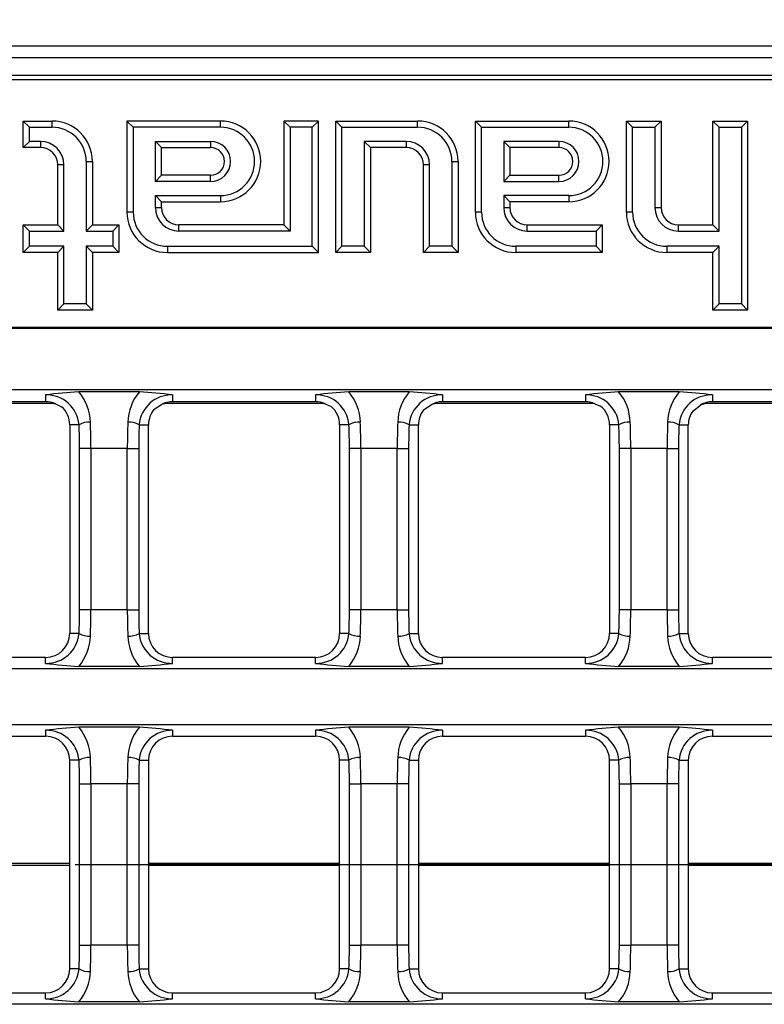
# Model space of a CAD drawing. Units: millimetres. Extents: x 35 to 2065, y 35 to 1450.
# Drawn here: x 759 to 823, y 226 to 311 of the extents above; entities that cross this region are included whole.
import ezdxf

# ---------------------------------------------------------------- set-up
doc = ezdxf.new("R2010")
doc.units = ezdxf.units.MM
doc.header["$LTSCALE"] = 5
doc.linetypes.add('CENTERX2', pattern=[20.32, 12.7, -2.54, 2.54, -2.54])
doc.layers.add('HAURATON_CENTERLINE', color=60, linetype='CENTERX2')
doc.layers.add('HAURATON_DIMENSIONING', color=1, linetype='Continuous')
doc.layers.add('HAURATON_PRODUCT_CONTOUR', color=7, linetype='Continuous', lineweight=25)
doc.styles.add('SLDTEXTSTYLE2', font='ARIAL.TTF', dxfattribs={"width": 0.948})
doc.dimstyles.new('SLDDIMSTYLE0', dxfattribs={"dimtxt": 17.5, "dimasz": 17.5, "dimexe": 0, "dimexo": 0.0625, "dimgap": 4.375, "dimtad": 1, "dimdec": 0, "dimrnd": 1e-09, "dimzin": 12, "dimdsep": 46, "dimtxsty": 'SLDTEXTSTYLE2', "dimsah": 1, "dimcen": 0.09, "dimadec": 0, "dimazin": 3, "dimtfac": 1, "dimtdec": 0, "dimtofl": 0, "dimtmove": 0, "dimatfit": 3, "dimfxl": 1, "dimfrac": 2, "dimtolj": 1, "dimtzin": 12, "dimarcsym": 0})

# ---------------------------------------------------------------- blocks, each defined once
blk = doc.blocks.new('_D_1')
at = {"layer": 'HAURATON_DIMENSIONING'}
for p, q in [((688.706, 402.927), (728.81, 402.927)), ((728.81, 368.048), (688.706, 368.048)), ((458.758, 237.668), (458.758, 366.073)), ((958.758, 237.668), (958.758, 366.073)), ((458.758, 361.073), (958.758, 361.073))]:
    blk.add_line(p, q, dxfattribs=at)
for centre, start, end in [((688.706, 385.487), 90, 270), ((728.81, 385.487), 270, 90)]:
    blk.add_arc(centre, 17.439, start, end, dxfattribs=at)
for points in [[(458.758, 361.073), (476.258, 358.38), (476.258, 363.765)], [(958.758, 361.073), (941.258, 363.765), (941.258, 358.38)]]:
    blk.add_solid(points, dxfattribs=at)
at = {"layer": 'HAURATON_DIMENSIONING', "insert": (688.706, 394.617), "char_height": 17.5, "attachment_point": 1, "style": 'SLDTEXTSTYLE2'}
blk.add_mtext('500', dxfattribs=at)

msp = doc.modelspace()

# ---------------------------------------------------------------- linework, layer by layer
at = {"layer": 'HAURATON_CENTERLINE'}
msp.add_line((458.758, 237.668), (958.758, 237.668), dxfattribs=at)
at = {"layer": 'HAURATON_PRODUCT_CONTOUR'}
for p, q in [((958.008, 308.668), (459.508, 308.668)), ((958.008, 307.668), (459.508, 307.668)), ((459.034, 306.168), (956.982, 306.168)), ((956.102, 305.763), (459.914, 305.763)), ((759.594, 301.632), (759.058, 302.168)), ((759.058, 302.168), (761.558, 302.168)), ((759.058, 299.868), (759.058, 302.168)), ((759.594, 301.632), (761.558, 301.632)), ((759.594, 300.404), (759.594, 301.632)), ((761.558, 301.632), (761.558, 302.168)), ((768.594, 301.632), (768.058, 302.168)), ((768.058, 302.168), (768.058, 294.268)), ((776.158, 302.168), (768.058, 302.168)), ((768.594, 301.632), (768.594, 294.268)), ((776.158, 301.632), (768.594, 301.632)), ((776.158, 301.632), (776.158, 302.168)), ((782.194, 301.632), (781.658, 302.168)), ((781.658, 302.168), (781.658, 293.168)), ((784.658, 302.168), (781.658, 302.168)), ((782.194, 301.632), (782.194, 292.632)), ((784.122, 301.632), (782.194, 301.632)), ((784.122, 301.632), (784.658, 302.168)), ((784.122, 291.304), (784.122, 301.632)), ((784.658, 290.768), (784.658, 302.168)), ((786.694, 301.632), (786.158, 302.168)), ((786.158, 302.168), (793.258, 302.168)), ((786.158, 290.768), (786.158, 302.168)), ((786.694, 301.632), (793.258, 301.632)), ((786.694, 291.304), (786.694, 301.632)), ((793.258, 301.632), (793.258, 302.168)), ((798.794, 301.632), (798.258, 302.168)), ((798.258, 294.268), (798.258, 302.168)), ((798.258, 302.168), (806.358, 302.168)), ((798.794, 294.268), (798.794, 301.632)), ((798.794, 301.632), (806.358, 301.632)), ((806.358, 301.632), (806.358, 302.168)), ((811.894, 301.632), (811.358, 302.168)), ((811.358, 294.268), (811.358, 302.168)), ((811.358, 302.168), (814.358, 302.168)), ((811.894, 294.268), (811.894, 301.632)), ((811.894, 301.632), (813.822, 301.632)), ((813.822, 301.632), (814.358, 302.168)), ((813.822, 301.632), (813.822, 294.668)), ((814.358, 302.168), (814.358, 294.668)), ((819.394, 301.632), (818.858, 302.168)), ((818.858, 302.168), (821.858, 302.168)), ((818.858, 293.168), (818.858, 302.168)), ((819.394, 301.632), (821.322, 301.632)), ((819.394, 292.632), (819.394, 301.632)), ((821.322, 301.632), (821.858, 302.168)), ((821.322, 301.632), (821.322, 286.304)), ((821.858, 302.168), (821.858, 285.768)), ((759.594, 300.404), (759.058, 299.868)), ((760.558, 299.868), (759.058, 299.868)), ((760.558, 300.404), (759.594, 300.404)), ((760.558, 300.404), (760.558, 299.868)), ((770.522, 300.404), (775.308, 300.404)), ((770.522, 296.932), (770.522, 300.404)), ((770.522, 300.404), (771.058, 299.868)), ((771.058, 297.468), (771.058, 299.868)), ((771.058, 299.868), (775.308, 299.868)), ((775.308, 300.404), (775.308, 299.868)), ((792.258, 300.404), (788.622, 300.404)), ((788.622, 300.404), (788.622, 291.304)), ((788.622, 300.404), (789.158, 299.868)), ((792.258, 299.868), (789.158, 299.868)), ((789.158, 299.868), (789.158, 290.768)), ((792.258, 300.404), (792.258, 299.868)), ((805.508, 300.404), (800.722, 300.404)), ((800.722, 300.404), (800.722, 296.932)), ((800.722, 300.404), (801.258, 299.868)), ((805.508, 299.868), (801.258, 299.868)), ((801.258, 299.868), (801.258, 297.468)), ((805.508, 300.404), (805.508, 299.868)), ((762.594, 298.368), (762.058, 298.368)), ((762.058, 293.168), (762.058, 298.368)), ((762.594, 292.632), (762.594, 298.368)), ((764.522, 298.668), (765.058, 298.668)), ((764.522, 298.668), (764.522, 292.632)), ((765.058, 298.668), (765.058, 293.168)), ((794.294, 298.368), (793.758, 298.368)), ((793.758, 290.768), (793.758, 298.368)), ((794.294, 291.304), (794.294, 298.368)), ((796.222, 298.668), (796.758, 298.668)), ((796.222, 298.668), (796.222, 291.304)), ((796.758, 298.668), (796.758, 290.768)), ((770.522, 296.932), (771.058, 297.468)), ((775.308, 297.468), (771.058, 297.468)), ((775.308, 296.932), (775.308, 297.468)), ((800.722, 296.932), (801.258, 297.468)), ((801.258, 297.468), (805.508, 297.468)), ((805.508, 296.932), (805.508, 297.468)), ((775.308, 296.932), (770.522, 296.932)), ((800.722, 296.932), (805.508, 296.932)), ((770.522, 294.668), (770.522, 295.704)), ((770.522, 295.704), (776.158, 295.704)), ((770.522, 295.704), (771.058, 295.168)), ((776.158, 295.704), (776.158, 295.168)), ((800.722, 295.704), (800.722, 294.668)), ((806.358, 295.704), (800.722, 295.704)), ((800.722, 295.704), (801.258, 295.168)), ((806.358, 295.704), (806.358, 295.168)), ((771.058, 295.168), (776.158, 295.168)), ((771.058, 294.668), (771.058, 295.168)), ((801.258, 295.168), (801.258, 294.668)), ((806.358, 295.168), (801.258, 295.168)), ((768.594, 294.268), (768.058, 294.268)), ((770.522, 294.668), (771.058, 294.668)), ((798.794, 294.268), (798.258, 294.268)), ((800.722, 294.668), (801.258, 294.668)), ((811.894, 294.268), (811.358, 294.268)), ((813.822, 294.668), (814.358, 294.668)), ((759.594, 292.632), (759.058, 293.168)), ((759.058, 293.168), (762.058, 293.168)), ((759.058, 290.768), (759.058, 293.168)), ((762.594, 292.632), (762.058, 293.168)), ((764.522, 292.632), (765.058, 293.168)), ((765.058, 293.168), (767.358, 293.168)), ((766.822, 292.632), (767.358, 293.168)), ((767.358, 293.168), (767.358, 290.768)), ((772.558, 292.632), (772.558, 293.168)), ((781.658, 293.168), (772.558, 293.168)), ((782.194, 292.632), (781.658, 293.168)), ((802.758, 292.632), (802.758, 293.168)), ((802.758, 293.168), (809.258, 293.168)), ((808.722, 292.632), (809.258, 293.168)), ((809.258, 293.168), (809.258, 290.768)), ((815.858, 292.632), (815.858, 293.168)), ((815.858, 293.168), (818.858, 293.168)), ((819.394, 292.632), (818.858, 293.168)), ((759.594, 291.304), (759.594, 292.632)), ((759.594, 292.632), (762.594, 292.632)), ((764.522, 292.632), (766.822, 292.632)), ((766.822, 292.632), (766.822, 291.304)), ((782.194, 292.632), (772.558, 292.632)), ((802.758, 292.632), (808.722, 292.632)), ((808.722, 292.632), (808.722, 291.304)), ((815.858, 292.632), (819.394, 292.632)), ((759.594, 291.304), (759.058, 290.768)), ((762.594, 291.304), (759.594, 291.304)), ((762.594, 291.304), (762.058, 290.768)), ((762.594, 286.304), (762.594, 291.304)), ((766.822, 291.304), (764.522, 291.304)), ((764.522, 291.304), (764.522, 286.304)), ((764.522, 291.304), (765.058, 290.768)), ((766.822, 291.304), (767.358, 290.768)), ((771.558, 291.304), (784.122, 291.304)), ((771.558, 291.304), (771.558, 290.768)), ((784.122, 291.304), (784.658, 290.768)), ((786.694, 291.304), (786.158, 290.768)), ((788.622, 291.304), (786.694, 291.304)), ((788.622, 291.304), (789.158, 290.768)), ((794.294, 291.304), (793.758, 290.768)), ((796.222, 291.304), (794.294, 291.304)), ((796.222, 291.304), (796.758, 290.768)), ((808.722, 291.304), (801.758, 291.304)), ((801.758, 291.304), (801.758, 290.768)), ((808.722, 291.304), (809.258, 290.768)), ((819.394, 291.304), (814.858, 291.304)), ((814.858, 291.304), (814.858, 290.768)), ((819.394, 291.304), (818.858, 290.768)), ((819.394, 286.304), (819.394, 291.304)), ((762.058, 290.768), (759.058, 290.768)), ((762.058, 285.768), (762.058, 290.768)), ((765.058, 290.768), (765.058, 285.768)), ((767.358, 290.768), (765.058, 290.768)), ((771.558, 290.768), (784.658, 290.768)), ((789.158, 290.768), (786.158, 290.768)), ((796.758, 290.768), (793.758, 290.768)), ((809.258, 290.768), (801.758, 290.768)), ((818.858, 290.768), (814.858, 290.768)), ((818.858, 285.768), (818.858, 290.768)), ((762.594, 286.304), (762.058, 285.768)), ((764.522, 286.304), (762.594, 286.304)), ((764.522, 286.304), (765.058, 285.768)), ((819.394, 286.304), (818.858, 285.768)), ((821.322, 286.304), (819.394, 286.304)), ((821.322, 286.304), (821.858, 285.768)), ((765.058, 285.768), (762.058, 285.768)), ((821.858, 285.768), (818.858, 285.768)), ((459.914, 284.282), (956.102, 284.282)), ((460, 284.195), (956.017, 284.195)), ((460, 278.895), (956.017, 278.895)), ((769.135, 278.675), (763.882, 278.675)), ((792.535, 278.675), (787.282, 278.675)), ((815.935, 278.675), (810.682, 278.675)), ((761.472, 277.668), (748.224, 277.668)), ((761.008, 277.818), (748.608, 277.818)), ((761.008, 278.415), (761.008, 277.818)), ((784.898, 277.668), (771.65, 277.668)), ((772.008, 278.415), (772.008, 277.818)), ((784.408, 277.818), (772.008, 277.818)), ((784.408, 278.415), (784.408, 277.818)), ((785.234, 277.64), (785.75, 277.415)), ((808.324, 277.668), (795.076, 277.668)), ((795.408, 278.415), (795.408, 277.818)), ((807.808, 277.818), (795.408, 277.818)), ((807.808, 278.415), (807.808, 277.818)), ((808.62, 277.646), (809.115, 277.444)), ((831.75, 277.668), (818.502, 277.668)), ((818.808, 278.415), (818.808, 277.818)), ((831.208, 277.818), (818.808, 277.818)), ((761.852, 277.632), (762.389, 277.382)), ((770.429, 277.18), (771.059, 277.579)), ((793.767, 277.105), (794.421, 277.557)), ((817.101, 277.016), (817.776, 277.531)), ((763.094, 275.818), (763.094, 257.718)), ((763.903, 275.818), (763.094, 275.818)), ((769.114, 275.818), (769.923, 275.818)), ((769.923, 257.718), (769.923, 275.818)), ((786.494, 275.818), (786.494, 257.718)), ((787.303, 275.818), (786.494, 275.818)), ((792.514, 275.818), (793.323, 275.818)), ((793.323, 257.718), (793.323, 275.818)), ((809.894, 275.818), (809.894, 257.718)), ((810.703, 275.818), (809.894, 275.818)), ((815.914, 275.818), (816.723, 275.818)), ((816.723, 257.718), (816.723, 275.818)), ((764.929, 273.768), (763.943, 273.768)), ((763.943, 259.768), (763.943, 273.768)), ((768.088, 273.768), (764.929, 273.768)), ((764.929, 273.768), (764.929, 259.768)), ((768.088, 273.768), (769.073, 273.768)), ((768.088, 259.768), (768.088, 273.768)), ((769.073, 273.768), (769.073, 259.768)), ((788.329, 273.768), (787.343, 273.768)), ((787.343, 259.768), (787.343, 273.768)), ((791.488, 273.768), (788.329, 273.768)), ((788.329, 273.768), (788.329, 259.768)), ((791.488, 273.768), (792.473, 273.768)), ((791.488, 259.768), (791.488, 273.768)), ((792.473, 273.768), (792.473, 259.768)), ((811.729, 273.768), (810.743, 273.768)), ((810.743, 259.768), (810.743, 273.768)), ((814.888, 273.768), (811.729, 273.768)), ((811.729, 273.768), (811.729, 259.768)), ((814.888, 273.768), (815.873, 273.768)), ((814.888, 259.768), (814.888, 273.768)), ((815.873, 273.768), (815.873, 259.768)), ((764.929, 259.768), (763.943, 259.768)), ((768.088, 259.768), (764.929, 259.768)), ((768.088, 259.768), (769.073, 259.768)), ((788.329, 259.768), (787.343, 259.768)), ((791.488, 259.768), (788.329, 259.768)), ((791.488, 259.768), (792.473, 259.768)), ((811.729, 259.768), (810.743, 259.768)), ((814.888, 259.768), (811.729, 259.768)), ((814.888, 259.768), (815.873, 259.768)), ((763.903, 257.718), (763.094, 257.718)), ((769.114, 257.718), (769.923, 257.718)), ((787.303, 257.718), (786.494, 257.718)), ((792.514, 257.718), (793.323, 257.718)), ((810.703, 257.718), (809.894, 257.718)), ((815.914, 257.718), (816.723, 257.718)), ((761.008, 255.633), (748.608, 255.633)), ((761.008, 255.122), (761.008, 255.633)), ((772.008, 255.122), (772.008, 255.633)), ((784.408, 255.633), (772.008, 255.633)), ((784.408, 255.122), (784.408, 255.633)), ((795.408, 255.122), (795.408, 255.633)), ((807.808, 255.633), (795.408, 255.633)), ((807.808, 255.122), (807.808, 255.633)), ((818.808, 255.122), (818.808, 255.633)), ((831.208, 255.633), (818.808, 255.633)), ((956.017, 254.641), (460, 254.641)), ((769.135, 254.861), (763.882, 254.861)), ((792.535, 254.861), (787.282, 254.861)), ((815.935, 254.861), (810.682, 254.861)), ((956.017, 249.795), (716.743, 249.795)), ((769.135, 249.575), (763.882, 249.575)), ((792.535, 249.575), (787.282, 249.575)), ((815.935, 249.575), (810.682, 249.575)), ((748.608, 248.804), (761.008, 248.804)), ((761.008, 249.315), (761.008, 248.804)), ((772.008, 249.315), (772.008, 248.804)), ((772.008, 248.804), (784.408, 248.804)), ((784.408, 249.315), (784.408, 248.804)), ((795.408, 249.315), (795.408, 248.804)), ((795.408, 248.804), (807.808, 248.804)), ((807.808, 249.315), (807.808, 248.804)), ((818.808, 249.315), (818.808, 248.804)), ((818.808, 248.804), (831.208, 248.804)), ((763.094, 228.618), (763.094, 246.718)), ((763.903, 246.718), (763.094, 246.718)), ((769.114, 246.718), (769.923, 246.718)), ((769.923, 246.718), (769.923, 228.618)), ((786.494, 228.618), (786.494, 246.718)), ((787.303, 246.718), (786.494, 246.718)), ((792.514, 246.718), (793.323, 246.718)), ((793.323, 246.718), (793.323, 228.618)), ((809.894, 228.618), (809.894, 246.718)), ((810.703, 246.718), (809.894, 246.718)), ((815.914, 246.718), (816.723, 246.718)), ((816.723, 246.718), (816.723, 228.618)), ((763.943, 244.668), (764.929, 244.668)), ((763.943, 230.668), (763.943, 244.668)), ((768.088, 244.668), (764.929, 244.668)), ((764.929, 244.668), (764.929, 230.668)), ((769.073, 244.668), (768.088, 244.668)), ((768.088, 230.668), (768.088, 244.668)), ((769.073, 244.668), (769.073, 230.668)), ((787.343, 244.668), (788.329, 244.668)), ((787.343, 230.668), (787.343, 244.668)), ((791.488, 244.668), (788.329, 244.668)), ((788.329, 244.668), (788.329, 230.668)), ((792.473, 244.668), (791.488, 244.668)), ((791.488, 230.668), (791.488, 244.668)), ((792.473, 244.668), (792.473, 230.668)), ((810.743, 244.668), (811.729, 244.668)), ((810.743, 230.668), (810.743, 244.668)), ((814.888, 244.668), (811.729, 244.668)), ((811.729, 244.668), (811.729, 230.668)), ((815.873, 244.668), (814.888, 244.668)), ((814.888, 230.668), (814.888, 244.668)), ((815.873, 244.668), (815.873, 230.668)), ((763.094, 237.756), (746.523, 237.756)), ((763.094, 237.581), (746.523, 237.581)), ((786.494, 237.756), (769.923, 237.756)), ((786.494, 237.581), (769.923, 237.581)), ((809.894, 237.756), (793.323, 237.756)), ((809.894, 237.581), (793.323, 237.581)), ((833.294, 237.756), (816.723, 237.756)), ((833.294, 237.581), (816.723, 237.581)), ((763.943, 230.668), (764.929, 230.668)), ((768.088, 230.668), (764.929, 230.668)), ((769.073, 230.668), (768.088, 230.668)), ((787.343, 230.668), (788.329, 230.668)), ((791.488, 230.668), (788.329, 230.668)), ((792.473, 230.668), (791.488, 230.668)), ((810.743, 230.668), (811.729, 230.668)), ((814.888, 230.668), (811.729, 230.668)), ((815.873, 230.668), (814.888, 230.668)), ((763.903, 228.618), (763.094, 228.618)), ((769.114, 228.618), (769.923, 228.618)), ((787.303, 228.618), (786.494, 228.618)), ((792.514, 228.618), (793.323, 228.618)), ((810.703, 228.618), (809.894, 228.618)), ((815.914, 228.618), (816.723, 228.618)), ((748.608, 226.533), (761.008, 226.533)), ((761.008, 226.022), (761.008, 226.533)), ((772.008, 226.022), (772.008, 226.533)), ((772.008, 226.533), (784.408, 226.533)), ((784.408, 226.022), (784.408, 226.533)), ((795.408, 226.022), (795.408, 226.533)), ((795.408, 226.533), (807.808, 226.533)), ((807.808, 226.022), (807.808, 226.533)), ((818.808, 226.022), (818.808, 226.533)), ((818.808, 226.533), (831.208, 226.533)), ((956.017, 225.541), (716.743, 225.541)), ((769.135, 225.761), (763.882, 225.761)), ((792.535, 225.761), (787.282, 225.761)), ((815.935, 225.761), (810.682, 225.761))]:
    msp.add_line(p, q, dxfattribs=at)
for centre, radius, start, end in [((761.558, 298.668), 3.5, 0, 90), ((761.558, 298.668), 2.964, 0, 90), ((776.158, 298.668), 3.5, 270, 90), ((776.158, 298.668), 2.964, 270, 90), ((793.258, 298.668), 3.5, 0, 90), ((793.258, 298.668), 2.964, 0, 90), ((806.358, 298.668), 3.5, 270, 90), ((806.358, 298.668), 2.964, 270, 90), ((760.558, 298.368), 2.036, 0, 90), ((760.558, 298.368), 1.5, 0, 90), ((775.308, 298.668), 1.736, 270, 90), ((775.308, 298.668), 1.2, 270, 90), ((792.258, 298.368), 2.036, 0, 90), ((792.258, 298.368), 1.5, 0, 90), ((805.508, 298.668), 1.736, 270, 90), ((805.508, 298.668), 1.2, 270, 90), ((771.558, 294.268), 3.5, 180, 270), ((771.558, 294.268), 2.964, 180, 270), ((772.558, 294.668), 2.036, 180, 270), ((772.558, 294.668), 1.5, 180, 270), ((801.758, 294.268), 3.5, 180, 270), ((801.758, 294.268), 2.964, 180, 270), ((802.758, 294.668), 2.036, 180, 270), ((802.758, 294.668), 1.5, 180, 270), ((814.858, 294.268), 3.5, 180, 270), ((814.858, 294.268), 2.964, 180, 270), ((815.858, 294.668), 2.036, 180, 270), ((815.858, 294.668), 1.5, 180, 270), ((767.094, 227.294), 51.481, 93.57669, 96.78845), ((760.631, 275.924), 4.259, 1.64793, 40.24215), ((772.386, 275.924), 4.259, 139.75785, 178.35207), ((765.923, 227.294), 51.481, 83.21155, 86.42331), ((790.494, 227.294), 51.481, 93.57669, 96.78845), ((784.031, 275.924), 4.259, 1.64793, 40.24215), ((795.786, 275.924), 4.259, 139.75785, 178.35207), ((789.323, 227.294), 51.481, 83.21155, 86.42331), ((813.894, 227.294), 51.481, 93.57669, 96.78845), ((807.431, 275.924), 4.259, 1.64793, 40.24215), ((819.186, 275.924), 4.259, 139.75785, 178.35207), ((812.723, 227.294), 51.481, 83.21155, 86.42331), ((761.076, 275.578), 2.837, 4.85077, 91.36267), ((761.008, 275.818), 2, 65.0533, 90), ((771.941, 275.578), 2.837, 88.63733, 175.14923), ((772.008, 275.818), 2, 90, 118.32879), ((784.476, 275.578), 2.837, 4.85077, 91.36267), ((784.408, 275.818), 2, 65.59963, 90), ((795.341, 275.578), 2.837, 88.63733, 175.14923), ((795.408, 275.818), 2, 90, 119.59027), ((807.876, 275.578), 2.837, 4.85077, 91.36267), ((807.808, 275.818), 2, 66.05874, 90), ((818.741, 275.578), 2.837, 88.63733, 175.14923), ((818.808, 275.818), 2, 90, 121.08601), ((761.008, 275.818), 2.085, 0, 48.55506), ((772.008, 275.818), 2.085, 139.24268, 180), ((784.408, 275.818), 2.085, 0, 49.9657), ((795.408, 275.818), 2.085, 141.91075, 180), ((807.808, 275.818), 2.085, 0, 51.21459), ((818.808, 275.818), 2.085, 144.96073, 180), ((764.77, 274.311), 1.739, 86.10029, 119.92291), ((768.246, 274.311), 1.739, 60.07709, 93.89971), ((788.17, 274.311), 1.739, 86.10029, 119.92291), ((791.646, 274.311), 1.739, 60.07709, 93.89971), ((811.57, 274.311), 1.739, 86.10029, 119.92291), ((815.046, 274.311), 1.739, 60.07709, 93.89971), ((761.076, 257.958), 2.837, 268.63733, 355.14923), ((761.008, 257.718), 2.085, 270, 0), ((760.631, 257.613), 4.259, 319.75785, 358.35207), ((764.77, 259.225), 1.739, 240.07709, 273.89971), ((768.246, 259.225), 1.739, 266.10029, 299.92291), ((772.386, 257.613), 4.259, 181.64793, 220.24215), ((771.941, 257.958), 2.837, 184.85077, 271.36267), ((772.008, 257.718), 2.085, 180, 270), ((784.476, 257.958), 2.837, 268.63733, 355.14923), ((784.408, 257.718), 2.085, 270, 0), ((784.031, 257.613), 4.259, 319.75785, 358.35207), ((788.17, 259.225), 1.739, 240.07709, 273.89971), ((791.646, 259.225), 1.739, 266.10029, 299.92291), ((795.786, 257.613), 4.259, 181.64793, 220.24215), ((795.341, 257.958), 2.837, 184.85077, 271.36267), ((795.408, 257.718), 2.085, 180, 270), ((807.876, 257.958), 2.837, 268.63733, 355.14923), ((807.808, 257.718), 2.085, 270, 0), ((807.431, 257.613), 4.259, 319.75785, 358.35207), ((811.57, 259.225), 1.739, 240.07709, 273.89971), ((815.046, 259.225), 1.739, 266.10029, 299.92291), ((819.186, 257.613), 4.259, 181.64793, 220.24215), ((818.741, 257.958), 2.837, 184.85077, 271.36267), ((818.808, 257.718), 2.085, 180, 270), ((767.094, 306.242), 51.481, 263.21155, 266.42331), ((765.923, 306.242), 51.481, 273.57669, 276.78845), ((790.494, 306.242), 51.481, 263.21155, 266.42331), ((789.323, 306.242), 51.481, 273.57669, 276.78845), ((813.894, 306.242), 51.481, 263.21155, 266.42331), ((812.723, 306.242), 51.481, 273.57669, 276.78845), ((767.094, 198.194), 51.481, 93.57669, 96.78845), ((760.631, 246.824), 4.259, 1.64793, 40.24215), ((772.386, 246.824), 4.259, 139.75785, 178.35207), ((765.923, 198.194), 51.481, 83.21155, 86.42331), ((790.494, 198.194), 51.481, 93.57669, 96.78845), ((784.031, 246.824), 4.259, 1.64793, 40.24215), ((795.786, 246.824), 4.259, 139.75785, 178.35207), ((789.323, 198.194), 51.481, 83.21155, 86.42331), ((813.894, 198.194), 51.481, 93.57669, 96.78845), ((807.431, 246.824), 4.259, 1.64793, 40.24215), ((819.186, 246.824), 4.259, 139.75785, 178.35207), ((812.723, 198.194), 51.481, 83.21155, 86.42331), ((761.076, 246.478), 2.837, 4.85077, 91.36267), ((761.008, 246.718), 2.085, 0, 90), ((771.941, 246.478), 2.837, 88.63733, 175.14923), ((772.008, 246.718), 2.085, 90, 180), ((784.476, 246.478), 2.837, 4.85077, 91.36267), ((784.408, 246.718), 2.085, 0, 90), ((795.341, 246.478), 2.837, 88.63733, 175.14923), ((795.408, 246.718), 2.085, 90, 180), ((807.876, 246.478), 2.837, 4.85077, 91.36267), ((807.808, 246.718), 2.085, 0, 90), ((818.741, 246.478), 2.837, 88.63733, 175.14923), ((818.808, 246.718), 2.085, 90, 180), ((764.77, 245.211), 1.739, 86.10029, 119.92291), ((768.246, 245.211), 1.739, 60.07709, 93.89971), ((788.17, 245.211), 1.739, 86.10029, 119.92291), ((791.646, 245.211), 1.739, 60.07709, 93.89971), ((811.57, 245.211), 1.739, 86.10029, 119.92291), ((815.046, 245.211), 1.739, 60.07709, 93.89971), ((761.076, 228.858), 2.837, 268.63733, 355.14923), ((761.008, 228.618), 2.085, 270, 0), ((760.631, 228.513), 4.259, 319.75785, 358.35207), ((764.77, 230.125), 1.739, 240.07709, 273.89971), ((768.246, 230.125), 1.739, 266.10029, 299.92291), ((772.386, 228.513), 4.259, 181.64793, 220.24215), ((771.941, 228.858), 2.837, 184.85077, 271.36267), ((772.008, 228.618), 2.085, 180, 270), ((784.476, 228.858), 2.837, 268.63733, 355.14923), ((784.408, 228.618), 2.085, 270, 0), ((784.031, 228.513), 4.259, 319.75785, 358.35207), ((788.17, 230.125), 1.739, 240.07709, 273.89971), ((791.646, 230.125), 1.739, 266.10029, 299.92291), ((795.786, 228.513), 4.259, 181.64793, 220.24215), ((795.341, 228.858), 2.837, 184.85077, 271.36267), ((795.408, 228.618), 2.085, 180, 270), ((807.876, 228.858), 2.837, 268.63733, 355.14923), ((807.808, 228.618), 2.085, 270, 0), ((807.431, 228.513), 4.259, 319.75785, 358.35207), ((811.57, 230.125), 1.739, 240.07709, 273.89971), ((815.046, 230.125), 1.739, 266.10029, 299.92291), ((819.186, 228.513), 4.259, 181.64793, 220.24215), ((818.741, 228.858), 2.837, 184.85077, 271.36267), ((818.808, 228.618), 2.085, 180, 270), ((767.094, 277.142), 51.481, 263.21155, 266.42331), ((765.923, 277.142), 51.481, 273.57669, 276.78845), ((790.494, 277.142), 51.481, 263.21155, 266.42331), ((789.323, 277.142), 51.481, 273.57669, 276.78845), ((813.894, 277.142), 51.481, 263.21155, 266.42331), ((812.723, 277.142), 51.481, 273.57669, 276.78845)]:
    msp.add_arc(centre, radius, start, end, dxfattribs=at)
for centre, major_axis, ratio, start_param, end_param in [((761.461, 275.659), (0.946, 1.776), 0.99384, 0.295582, 0.486721), ((771.66, 275.659), (0.946, -1.776), 0.99384, 2.654872, 2.954473), ((784.887, 275.659), (0.946, 1.776), 0.99384, 0.317699, 0.486721), ((795.086, 275.659), (0.946, -1.776), 0.99384, 2.654872, 2.988546), ((808.314, 275.659), (0.946, 1.776), 0.99384, 0.338362, 0.486721), ((818.512, 275.659), (0.946, -1.776), 0.99384, 2.654872, 3.026539), ((763.39, 273.768), (0, 10), 0.15384, 4.712389, 4.942184), ((769.626, 273.768), (0, 10), 0.15384, 1.341001, 1.570796), ((786.79, 273.768), (0, 10), 0.15384, 4.712389, 4.942184), ((793.026, 273.768), (0, 10), 0.15384, 1.341001, 1.570796), ((810.19, 273.768), (0, 10), 0.15384, 4.712389, 4.942184), ((816.426, 273.768), (0, 10), 0.15384, 1.341001, 1.570796), ((762.405, 273.768), (0, 9), 0.170933, 4.712389, 4.942184), ((770.612, 273.768), (0, 9), 0.170933, 1.341001, 1.570796), ((785.805, 273.768), (0, 9), 0.170933, 4.712389, 4.942184), ((794.012, 273.768), (0, 9), 0.170933, 1.341001, 1.570796), ((809.205, 273.768), (0, 9), 0.170933, 4.712389, 4.942184), ((817.412, 273.768), (0, 9), 0.170933, 1.341001, 1.570796), ((762.405, 259.768), (0, 9), 0.170933, 4.482594, 4.712389), ((763.39, 259.768), (0, 10), 0.15384, 4.482594, 4.712389), ((769.626, 259.768), (0, 10), 0.15384, 1.570796, 1.800591), ((770.612, 259.768), (0, 9), 0.170933, 1.570796, 1.800591), ((785.805, 259.768), (0, 9), 0.170933, 4.482594, 4.712389), ((786.79, 259.768), (0, 10), 0.15384, 4.482594, 4.712389), ((793.026, 259.768), (0, 10), 0.15384, 1.570796, 1.800591), ((794.012, 259.768), (0, 9), 0.170933, 1.570796, 1.800591), ((809.205, 259.768), (0, 9), 0.170933, 4.482594, 4.712389), ((810.19, 259.768), (0, 10), 0.15384, 4.482594, 4.712389), ((816.426, 259.768), (0, 10), 0.15384, 1.570796, 1.800591), ((817.412, 259.768), (0, 9), 0.170933, 1.570796, 1.800591), ((763.39, 244.668), (0, 10), 0.15384, 4.712389, 4.942184), ((769.626, 244.668), (0, 10), 0.15384, 1.341001, 1.570796), ((786.79, 244.668), (0, 10), 0.15384, 4.712389, 4.942184), ((793.026, 244.668), (0, 10), 0.15384, 1.341001, 1.570796), ((810.19, 244.668), (0, 10), 0.15384, 4.712389, 4.942184), ((816.426, 244.668), (0, 10), 0.15384, 1.341001, 1.570796), ((762.405, 244.668), (0, 9), 0.170933, 4.712389, 4.942184), ((770.612, 244.668), (0, 9), 0.170933, 1.341001, 1.570796), ((785.805, 244.668), (0, 9), 0.170933, 4.712389, 4.942184), ((794.012, 244.668), (0, 9), 0.170933, 1.341001, 1.570796), ((809.205, 244.668), (0, 9), 0.170933, 4.712389, 4.942184), ((817.412, 244.668), (0, 9), 0.170933, 1.341001, 1.570796), ((762.405, 230.668), (0, 9), 0.170933, 4.482594, 4.712389), ((763.39, 230.668), (0, 10), 0.15384, 4.482594, 4.712389), ((769.626, 230.668), (0, 10), 0.15384, 1.570796, 1.800591), ((770.612, 230.668), (0, 9), 0.170933, 1.570796, 1.800591), ((785.805, 230.668), (0, 9), 0.170933, 4.482594, 4.712389), ((786.79, 230.668), (0, 10), 0.15384, 4.482594, 4.712389), ((793.026, 230.668), (0, 10), 0.15384, 1.570796, 1.800591), ((794.012, 230.668), (0, 9), 0.170933, 1.570796, 1.800591), ((809.205, 230.668), (0, 9), 0.170933, 4.482594, 4.712389), ((810.19, 230.668), (0, 10), 0.15384, 4.482594, 4.712389), ((816.426, 230.668), (0, 10), 0.15384, 1.570796, 1.800591), ((817.412, 230.668), (0, 9), 0.170933, 1.570796, 1.800591)]:
    msp.add_ellipse(centre, major_axis=major_axis, ratio=ratio, start_param=start_param, end_param=end_param, dxfattribs=at)

# ---------------------------------------------------------------- dimensions: what is measured, and where the dimension line sits
at = {"layer": 'HAURATON_DIMENSIONING'}
dim = msp.add_linear_dim(base=(958.758, 361.073), p1=(458.758, 237.668), p2=(958.758, 237.668), dimstyle='SLDDIMSTYLE0', dxfattribs=at)
dim.commit()
dim.dimension.update_dxf_attribs({"geometry": '_D_1', "text_midpoint": (708.758, 361.073), "dimtype": 160})

doc.saveas('drawing.dxf')
